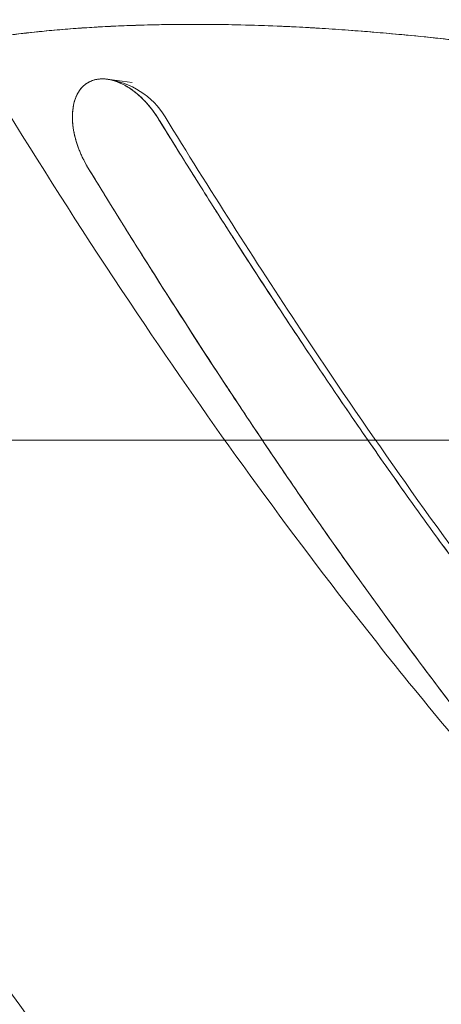
# Model space of a CAD drawing. Units: millimetres. Extents: x -3150 to 3150, y -1925 to 1925.
# Drawn here: x -375 to -358, y -272 to -233 of the extents above; entities that cross this region are included whole.
import ezdxf

# ---------------------------------------------------------------- set-up
doc = ezdxf.new("R2010")
doc.units = ezdxf.units.MM
doc.header["$MEASUREMENT"] = 0

msp = doc.modelspace()

# ---------------------------------------------------------------- linework, layer by layer
at = {"color": 0, "linetype": 'Continuous', "lineweight": 0}
for p, q in [((-371.46, -235.721), (-370.469, -235.85)), ((-316.299, -250), (-422.302, -250))]:
    msp.add_line(p, q, dxfattribs=at)
msp.add_arc((-371.87, -238.87), 3.175, 31.5781, 82.5862, dxfattribs=at)
for points, knots in [([(-298.965, -325.03), (-300.924, -324.619), (-302.856, -324.165), (-307.637, -322.917), (-310.244, -322.143), (-314.354, -320.755), (-315.742, -320.255), (-318.282, -319.292), (-319.711, -318.723), (-322.302, -317.634), (-323.59, -317.065), (-326.169, -315.87), (-327.496, -315.223), (-331.247, -313.314), (-333.777, -311.914), (-338.674, -308.977), (-341.089, -307.411), (-348.1, -302.537), (-352.619, -298.94), (-358.966, -293.27), (-361.102, -291.252), (-365.121, -287.256), (-367.136, -285.147), (-370.99, -280.907), (-372.842, -278.77), (-376.521, -274.339), (-378.297, -272.105), (-381.759, -267.569), (-383.45, -265.256), (-386.754, -260.561), (-388.394, -258.14), (-391.511, -253.369), (-393.047, -250.929), (-396.004, -246.065), (-397.492, -243.531), (-400.324, -238.551), (-403.097, -233.503), (-407.021, -225.888), (-412.535, -214.509), (-416.413, -205.632), (-422.678, -190.282), (-426, -181.283), (-432.221, -162.708), (-434.986, -153.543), (-438.831, -139.367), (-440.027, -134.684), (-442.295, -125.279), (-443.387, -120.452), (-446.277, -106.776), (-447.947, -97.7), (-449.35, -88.668)], [-398.989226, -398.989226, -398.989226, -398.989226, -392.638092, -392.638092, -383.704982, -383.704982, -379.238427, -379.238427, -374.771872, -374.771872, -370.305317, -370.305317, -365.838762, -365.838762, -356.905652, -356.905652, -347.972542, -347.972542, -330.106322, -330.106322, -321.173212, -321.173212, -312.240102, -312.240102, -303.306992, -303.306992, -294.373882, -294.373882, -285.440772, -285.440772, -276.507662, -276.507662, -267.574552, -267.574552, -258.641442, -258.641442, -249.708332, -240.775222, -231.842112, -210.678319, -210.678319, -180.581416, -180.581416, -150.484513, -150.484513, -135.436062, -135.436062, -120.387611, -120.387611, -92.010006, -92.010006, -92.010006, -92.010006]), ([(-266.203, -328.426), (-268.786, -328.342), (-271.459, -328.239), (-274.078, -328.097), (-277.89, -327.891), (-281.713, -327.599), (-285.526, -327.169), (-288.404, -326.845), (-291.292, -326.442), (-294.156, -325.949), (-297.021, -325.455), (-299.869, -324.872), (-302.704, -324.185), (-304.915, -323.649), (-307.099, -323.058), (-309.292, -322.398), (-311.515, -321.728), (-313.674, -321.006), (-315.847, -320.208), (-317.865, -319.467), (-319.843, -318.68), (-321.832, -317.827), (-325.571, -316.222), (-329.131, -314.465), (-332.685, -312.49), (-337.175, -309.994), (-341.457, -307.248), (-345.595, -304.245), (-350.047, -301.016), (-354.3, -297.518), (-358.378, -293.775), (-360.245, -292.063), (-362.075, -290.3), (-363.787, -288.577), (-365.277, -287.079), (-366.743, -285.548), (-368.171, -284), (-370.256, -281.741), (-372.311, -279.393), (-374.285, -277.03), (-376.481, -274.401), (-378.629, -271.694), (-380.694, -268.959), (-382.212, -266.948), (-383.726, -264.865), (-385.17, -262.812), (-386.724, -260.602), (-388.265, -258.331), (-389.755, -256.057), (-392.025, -252.593), (-394.236, -249.03), (-396.335, -245.478), (-397.517, -243.478), (-398.7, -241.426), (-399.834, -239.402), (-401.081, -237.175), (-402.332, -234.875), (-403.526, -232.614), (-406.106, -227.731), (-408.59, -222.725), (-410.949, -217.694), (-413.155, -212.991), (-415.267, -208.229), (-417.281, -203.442), (-418.814, -199.799), (-420.314, -196.085), (-421.717, -192.476), (-423.156, -188.775), (-424.553, -185.029), (-425.892, -181.29), (-427.964, -175.505), (-429.939, -169.626), (-431.788, -163.764), (-433.431, -158.554), (-434.995, -153.287), (-436.472, -148.004), (-439.174, -138.34), (-441.589, -128.613), (-443.724, -118.809), (-445.9, -108.815), (-447.785, -98.74), (-449.349, -88.668)], [-433.719116, -433.719116, -433.719116, -433.719116, -425.643675, -425.643675, -425.643675, -413.886893, -413.886893, -413.886893, -405.014699, -405.014699, -405.014699, -396.140296, -396.140296, -396.140296, -389.222768, -389.222768, -389.222768, -382.206714, -382.206714, -382.206714, -375.691437, -375.691437, -375.691437, -363.441896, -363.441896, -363.441896, -347.963458, -347.963458, -347.963458, -331.313218, -331.313218, -331.313218, -323.693436, -323.693436, -323.693436, -317.064456, -317.064456, -317.064456, -307.391339, -307.391339, -307.391339, -296.633262, -296.633262, -296.633262, -288.723168, -288.723168, -288.723168, -280.210555, -280.210555, -280.210555, -267.241997, -267.241997, -267.241997, -259.936057, -259.936057, -259.936057, -251.900569, -251.900569, -251.900569, -234.547557, -234.547557, -234.547557, -218.325109, -218.325109, -218.325109, -205.976381, -205.976381, -205.976381, -193.31707, -193.31707, -193.31707, -173.727053, -173.727053, -173.727053, -156.318029, -156.318029, -156.318029, -124.473977, -124.473977, -124.473977, -92.009983, -92.009983, -92.009983, -92.009983]), ([(-315.73, -235.584), (-316.573, -235.219), (-317.349, -234.885), (-319.332, -234.035), (-320.552, -233.516), (-323.424, -232.329), (-324.209, -232.01), (-327.089, -230.876), (-328.032, -230.517), (-330.757, -229.511), (-331.895, -229.11), (-333.703, -228.493), (-334.518, -228.223), (-335.592, -227.875), (-336.148, -227.696), (-337.77, -227.194), (-337.911, -227.151), (-339.49, -226.682), (-339.906, -226.562), (-342.049, -225.959), (-342.896, -225.733), (-345.404, -225.09), (-346.724, -224.771), (-349.244, -224.2), (-350.174, -224.001), (-352.702, -223.493), (-353.864, -223.278), (-357.353, -222.673), (-359.91, -222.313), (-363.076, -221.957), (-364.344, -221.833), (-366.382, -221.663), (-367.782, -221.569), (-369.781, -221.469), (-370.947, -221.428), (-372.866, -221.391), (-373.93, -221.386), (-376.876, -221.424), (-378.897, -221.523), (-381.624, -221.779), (-382.401, -221.867), (-384.189, -222.118), (-384.963, -222.246), (-386.757, -222.597), (-387.401, -222.74), (-389.063, -223.163), (-389.699, -223.342), (-392.171, -224.148), (-393.238, -224.576), (-395.358, -225.587), (-395.847, -225.846), (-397.222, -226.636), (-397.764, -226.986), (-398.768, -227.666), (-399.471, -228.187), (-400.456, -228.991), (-400.937, -229.414), (-401.807, -230.24), (-402.292, -230.74), (-403.09, -231.632), (-403.571, -232.218), (-404.288, -233.181), (-404.635, -233.677), (-405.36, -234.842), (-405.589, -235.242), (-406.231, -236.473), (-406.472, -236.996), (-406.945, -238.105), (-407.207, -238.8), (-407.775, -240.508), (-408.113, -241.795), (-408.609, -244.557), (-408.742, -245.675), (-408.919, -248.583), (-408.923, -249.788), (-408.801, -252.792), (-408.674, -254.201), (-408.356, -256.505), (-408.249, -257.171), (-408.02, -258.398), (-407.944, -258.774), (-407.785, -259.521), (-407.699, -259.901), (-407.434, -261.027), (-407.168, -262.017), (-406.804, -263.292), (-406.48, -264.337), (-406.06, -265.599), (-405.725, -266.555), (-405.16, -268.046), (-404.902, -268.695), (-403.926, -270.994), (-403.253, -272.401), (-401.752, -275.21), (-401.034, -276.442), (-399.549, -278.733), (-399.268, -279.143), (-398.28, -280.553), (-397.762, -281.254), (-396.834, -282.477), (-396.215, -283.259), (-395.323, -284.357), (-394.558, -285.269), (-393.733, -286.228), (-393.347, -286.669), (-392.938, -287.129)], [392.526602, 392.526602, 392.526602, 392.526602, 395.271543, 395.271543, 399.388955, 399.388955, 403.506367, 403.506367, 407.623779, 407.623779, 411.741191, 411.741191, 413.799897, 413.799897, 415.858603, 415.858603, 417.917309, 417.917309, 419.976015, 419.976015, 424.093427, 424.093427, 428.210839, 428.210839, 432.32825, 432.32825, 436.445662, 436.445662, 444.680486, 444.680486, 448.797898, 448.797898, 452.91531, 452.91531, 457.032722, 457.032722, 461.150134, 461.150134, 469.384958, 469.384958, 473.50237, 473.50237, 477.619781, 477.619781, 481.737193, 481.737193, 485.854605, 485.854605, 494.089429, 494.089429, 498.206841, 498.206841, 502.324253, 502.324253, 506.441665, 506.441665, 510.559077, 510.559077, 514.676489, 514.676489, 518.793901, 518.793901, 522.911312, 522.911312, 527.028724, 527.028724, 531.146136, 531.146136, 535.263548, 535.263548, 543.498372, 543.498372, 551.733196, 551.733196, 559.96802, 559.96802, 568.202843, 568.202843, 572.320255, 572.320255, 574.378961, 574.378961, 576.437667, 576.437667, 580.555079, 580.555079, 584.672491, 584.672491, 588.789903, 588.789903, 592.907315, 592.907315, 601.142139, 601.142139, 609.376963, 609.376963, 613.494374, 613.494374, 617.611786, 617.611786, 621.729198, 621.729198, 625.84661, 625.84661, 628.732176, 628.732176, 628.732176, 628.732176]), ([(-334.871, -283.851), (-335.771, -283.169), (-336.662, -282.474), (-337.544, -281.765), (-340.071, -279.735), (-342.497, -277.619), (-344.852, -275.418), (-346.045, -274.303), (-347.257, -273.129), (-348.469, -271.913), (-350.646, -269.73), (-352.725, -267.506), (-354.756, -265.208), (-356.83, -262.86), (-358.83, -260.466), (-360.789, -257.997), (-364.032, -253.91), (-367.064, -249.733), (-369.97, -245.431), (-373.296, -240.506), (-376.425, -235.44), (-379.376, -230.302), (-380.929, -227.596), (-382.443, -224.848), (-383.909, -222.082)], [-299.455214, -299.455214, -299.455214, -299.455214, -296.007263, -296.007263, -296.007263, -286.130521, -286.130521, -286.130521, -281.126091, -281.126091, -281.126091, -272.138037, -272.138037, -272.138037, -262.960293, -262.960293, -262.960293, -247.768998, -247.768998, -247.768998, -230.376011, -230.376011, -230.376011, -221.216896, -221.216896, -221.216896, -221.216896]), ([(-377.297, -298.475), (-378.348, -297.332), (-379.366, -296.203), (-380.351, -295.08), (-381.437, -293.842), (-382.481, -292.614), (-383.476, -291.391), (-384.476, -290.163), (-385.427, -288.939), (-386.327, -287.707), (-387.231, -286.471), (-388.08, -285.231), (-388.874, -283.971), (-389.669, -282.71), (-390.409, -281.431), (-391.097, -280.124), (-391.783, -278.821), (-392.415, -277.494), (-392.998, -276.137), (-393.288, -275.461), (-393.567, -274.778), (-393.834, -274.086), (-394.101, -273.397), (-394.357, -272.699), (-394.601, -271.994), (-394.844, -271.292), (-395.076, -270.584), (-395.292, -269.873), (-395.509, -269.164), (-395.712, -268.45), (-395.896, -267.741), (-395.987, -267.387), (-396.075, -267.033), (-396.158, -266.68), (-396.241, -266.327), (-396.319, -265.976), (-396.391, -265.627), (-396.536, -264.929), (-396.662, -264.235), (-396.77, -263.547), (-396.985, -262.17), (-397.125, -260.821), (-397.197, -259.497), (-397.268, -258.172), (-397.27, -256.877), (-397.202, -255.62), (-397.168, -254.989), (-397.117, -254.37), (-397.048, -253.76), (-396.978, -253.149), (-396.891, -252.548), (-396.785, -251.957), (-396.679, -251.365), (-396.554, -250.783), (-396.408, -250.212), (-396.263, -249.64), (-396.097, -249.079), (-395.911, -248.528), (-395.725, -247.977), (-395.519, -247.437), (-395.291, -246.909), (-395.062, -246.381), (-394.813, -245.866), (-394.543, -245.362), (-394.272, -244.858), (-393.981, -244.367), (-393.668, -243.89), (-393.355, -243.412), (-393.02, -242.949), (-392.664, -242.5), (-392.307, -242.051), (-391.929, -241.617), (-391.529, -241.196), (-391.13, -240.775), (-390.709, -240.37), (-390.265, -239.981), (-389.82, -239.591), (-389.354, -239.22), (-388.865, -238.863), (-388.376, -238.507), (-387.867, -238.165), (-387.336, -237.839), (-386.805, -237.514), (-386.252, -237.207), (-385.676, -236.92), (-385.1, -236.633), (-384.504, -236.362), (-383.885, -236.11), (-382.647, -235.605), (-381.326, -235.179), (-379.912, -234.825), (-379.206, -234.648), (-378.478, -234.49), (-377.726, -234.351), (-376.973, -234.211), (-376.2, -234.088), (-375.401, -233.986), (-374.601, -233.883), (-373.779, -233.798), (-372.932, -233.732), (-372.084, -233.666), (-371.214, -233.62), (-370.321, -233.591), (-369.428, -233.562), (-368.515, -233.549), (-367.578, -233.554), (-366.644, -233.559), (-365.689, -233.581), (-364.713, -233.622), (-363.739, -233.662), (-362.746, -233.721), (-361.733, -233.797), (-360.723, -233.872), (-359.697, -233.964), (-358.654, -234.073), (-357.614, -234.181), (-356.56, -234.306), (-355.49, -234.451), (-354.424, -234.595), (-353.345, -234.758), (-352.254, -234.939), (-351.167, -235.119), (-350.07, -235.315), (-348.963, -235.53), (-347.858, -235.743), (-346.746, -235.975), (-345.624, -236.224), (-344.505, -236.472), (-343.379, -236.738), (-342.246, -237.021), (-341.116, -237.303), (-339.98, -237.602), (-338.837, -237.92), (-337.697, -238.237), (-336.553, -238.572), (-335.402, -238.926), (-334.255, -239.279), (-333.104, -239.651), (-331.948, -240.043), (-331.371, -240.238), (-330.794, -240.438), (-330.215, -240.643), (-329.637, -240.847), (-329.059, -241.057), (-328.48, -241.272), (-327.323, -241.7), (-326.165, -242.144), (-325.002, -242.603), (-323.843, -243.061), (-322.681, -243.535), (-321.517, -244.02), (-320.683, -244.367), (-319.848, -244.72), (-319.013, -245.076)], [395.159519, 395.159519, 395.159519, 395.159519, 402.417583, 402.417583, 402.417583, 410.42248, 410.42248, 410.42248, 418.46219, 418.46219, 418.46219, 426.52915, 426.52915, 426.52915, 434.604451, 434.604451, 434.604451, 442.664561, 442.664561, 442.664561, 446.67991, 446.67991, 446.67991, 450.682104, 450.682104, 450.682104, 454.670475, 454.670475, 454.670475, 458.646758, 458.646758, 458.646758, 460.631438, 460.631438, 460.631438, 462.615062, 462.615062, 462.615062, 466.58054, 466.58054, 466.58054, 474.513837, 474.513837, 474.513837, 482.459678, 482.459678, 482.459678, 486.4416, 486.4416, 486.4416, 490.431865, 490.431865, 490.431865, 494.431452, 494.431452, 494.431452, 498.439543, 498.439543, 498.439543, 502.455721, 502.455721, 502.455721, 506.47965, 506.47965, 506.47965, 510.510113, 510.510113, 510.510113, 514.547546, 514.547546, 514.547546, 518.589835, 518.589835, 518.589835, 522.636371, 522.636371, 522.636371, 526.685021, 526.685021, 526.685021, 530.733805, 530.733805, 530.733805, 534.781614, 534.781614, 534.781614, 538.827476, 538.827476, 538.827476, 546.926641, 546.926641, 546.926641, 550.975671, 550.975671, 550.975671, 555.031913, 555.031913, 555.031913, 559.09641, 559.09641, 559.09641, 563.166392, 563.166392, 563.166392, 567.236211, 567.236211, 567.236211, 571.298993, 571.298993, 571.298993, 575.3503, 575.3503, 575.3503, 579.385438, 579.385438, 579.385438, 583.404341, 583.404341, 583.404341, 587.407247, 587.407247, 587.407247, 591.394262, 591.394262, 591.394262, 595.368281, 595.368281, 595.368281, 599.329581, 599.329581, 599.329581, 603.279914, 603.279914, 603.279914, 607.219195, 607.219195, 607.219195, 611.146746, 611.146746, 611.146746, 613.10491, 613.10491, 613.10491, 615.058797, 615.058797, 615.058797, 618.956994, 618.956994, 618.956994, 622.843113, 622.843113, 622.843113, 625.62655, 625.62655, 625.62655, 625.62655]), ([(-373.746, -233.802), (-373.475, -233.777), (-373.198, -233.754), (-372.612, -233.708), (-372.333, -233.689), (-372.057, -233.672)], [-474.87484, -474.87484, -474.87484, -474.87484, -473.50237, -473.50237, -472.129899, -472.129899, -472.129899, -472.129899]), ([(-371.223, -233.627), (-370.939, -233.614), (-370.645, -233.602), (-369.698, -233.572), (-369.088, -233.559), (-368.481, -233.555)], [-470.757428, -470.757428, -470.757428, -470.757428, -469.384958, -469.384958, -466.640016, -466.640016, -466.640016, -466.640016]), ([(-366.653, -233.564), (-366.035, -233.575), (-365.401, -233.594), (-364.4, -233.635), (-364.06, -233.651), (-363.717, -233.669)], [-463.895075, -463.895075, -463.895075, -463.895075, -461.150134, -461.150134, -459.777663, -459.777663, -459.777663, -459.777663]), ([(-376.195, -234.096), (-375.939, -234.058), (-375.673, -234.022), (-375.095, -233.947), (-374.821, -233.914), (-374.551, -233.884)], [-478.992252, -478.992252, -478.992252, -478.992252, -477.619781, -477.619781, -476.247311, -476.247311, -476.247311, -476.247311]), ([(-362.684, -233.73), (-362.338, -233.753), (-361.993, -233.777), (-361.31, -233.829), (-360.98, -233.855), (-360.652, -233.883)], [-458.405193, -458.405193, -458.405193, -458.405193, -457.032722, -457.032722, -455.660251, -455.660251, -455.660251, -455.660251]), ([(-359.668, -233.972), (-359.336, -234.003), (-358.998, -234.037), (-358.641, -234.074), (-358.639, -234.074), (-358.637, -234.074)], [-454.287781, -454.287781, -454.287781, -454.287781, -452.91531, -452.91531, -452.906409, -452.906409, -452.906409, -452.906409]), ([(-372.409, -238.87), (-372.506, -238.672), (-372.589, -238.469), (-372.654, -238.266), (-372.687, -238.163), (-372.716, -238.061), (-372.74, -237.958), (-372.764, -237.858), (-372.783, -237.759), (-372.797, -237.66), (-372.845, -237.338), (-372.843, -237.034), (-372.791, -236.765), (-372.739, -236.498), (-372.638, -236.271), (-372.493, -236.096), (-372.367, -235.943), (-372.208, -235.833), (-372.024, -235.77), (-371.841, -235.707), (-371.635, -235.693), (-371.415, -235.728), (-371.172, -235.767), (-370.917, -235.865), (-370.664, -236.018)], [7.458009, 7.458009, 7.458009, 7.458009, 8.119228, 8.119228, 8.119228, 8.454732, 8.454732, 8.454732, 8.784923, 8.784923, 8.784923, 9.865519, 9.865519, 9.865519, 10.939822, 10.939822, 10.939822, 11.8833, 11.8833, 11.8833, 12.827904, 12.827904, 12.827904, 13.872598, 13.872598, 13.872598, 13.872598]), ([(-371.46, -235.721), (-371.468, -235.72), (-371.475, -235.72), (-371.482, -235.719), (-371.501, -235.717), (-371.521, -235.715), (-371.54, -235.713), (-371.559, -235.712), (-371.578, -235.711), (-371.597, -235.71), (-371.616, -235.709), (-371.634, -235.709), (-371.653, -235.709), (-371.672, -235.709), (-371.69, -235.71), (-371.708, -235.711), (-371.727, -235.712), (-371.745, -235.713), (-371.763, -235.715), (-371.781, -235.716), (-371.799, -235.718), (-371.817, -235.721), (-371.834, -235.723), (-371.852, -235.726), (-371.87, -235.729), (-371.887, -235.733), (-371.904, -235.736), (-371.921, -235.74), (-371.938, -235.744), (-371.955, -235.749), (-371.972, -235.754), (-371.989, -235.758), (-372.005, -235.763), (-372.022, -235.769), (-372.038, -235.775), (-372.054, -235.78), (-372.07, -235.787), (-372.086, -235.793), (-372.102, -235.8), (-372.118, -235.807), (-372.133, -235.814), (-372.149, -235.821), (-372.164, -235.829), (-372.179, -235.837), (-372.194, -235.845), (-372.209, -235.854), (-372.223, -235.862), (-372.238, -235.871), (-372.252, -235.881), (-372.267, -235.89), (-372.281, -235.899), (-372.295, -235.91), (-372.309, -235.92), (-372.322, -235.93), (-372.336, -235.941), (-372.349, -235.951), (-372.362, -235.962), (-372.375, -235.974), (-372.388, -235.985), (-372.401, -235.997), (-372.413, -236.009), (-372.426, -236.022), (-372.438, -236.034), (-372.45, -236.047), (-372.462, -236.06), (-372.473, -236.073), (-372.485, -236.086), (-372.496, -236.1), (-372.507, -236.114), (-372.518, -236.128), (-372.529, -236.142), (-372.54, -236.156), (-372.55, -236.171), (-372.561, -236.186), (-372.571, -236.201), (-372.581, -236.217), (-372.591, -236.232), (-372.6, -236.248), (-372.61, -236.264), (-372.619, -236.28), (-372.628, -236.296), (-372.637, -236.313), (-372.645, -236.33), (-372.654, -236.347), (-372.662, -236.364), (-372.67, -236.381), (-372.678, -236.399), (-372.686, -236.417), (-372.693, -236.435), (-372.701, -236.453), (-372.708, -236.471), (-372.715, -236.49), (-372.721, -236.508), (-372.728, -236.527), (-372.734, -236.546), (-372.741, -236.565), (-372.746, -236.585), (-372.752, -236.604), (-372.758, -236.624), (-372.763, -236.644), (-372.768, -236.664), (-372.773, -236.684), (-372.778, -236.705), (-372.783, -236.725), (-372.787, -236.746), (-372.791, -236.767), (-372.795, -236.788), (-372.799, -236.809), (-372.802, -236.83), (-372.806, -236.852), (-372.809, -236.873), (-372.812, -236.895), (-372.815, -236.917), (-372.817, -236.939), (-372.82, -236.961), (-372.822, -236.983), (-372.824, -237.006), (-372.825, -237.028), (-372.827, -237.051), (-372.828, -237.074), (-372.829, -237.097), (-372.83, -237.12), (-372.831, -237.143), (-372.831, -237.166), (-372.832, -237.19), (-372.832, -237.213), (-372.832, -237.237), (-372.831, -237.261), (-372.831, -237.284), (-372.83, -237.308), (-372.829, -237.333), (-372.828, -237.356), (-372.827, -237.381), (-372.825, -237.405), (-372.823, -237.429), (-372.821, -237.454), (-372.819, -237.479), (-372.817, -237.503), (-372.814, -237.528), (-372.812, -237.553), (-372.809, -237.578), (-372.805, -237.603), (-372.802, -237.628), (-372.798, -237.653), (-372.795, -237.678), (-372.791, -237.704), (-372.787, -237.729), (-372.782, -237.754), (-372.778, -237.78), (-372.773, -237.805), (-372.768, -237.83), (-372.763, -237.856), (-372.757, -237.882), (-372.752, -237.907), (-372.746, -237.933), (-372.74, -237.959), (-372.734, -237.985), (-372.727, -238.01), (-372.721, -238.036), (-372.714, -238.062), (-372.707, -238.088), (-372.7, -238.114), (-372.692, -238.14), (-372.685, -238.166), (-372.677, -238.192), (-372.669, -238.218), (-372.661, -238.244), (-372.653, -238.27), (-372.644, -238.296), (-372.636, -238.322), (-372.627, -238.348), (-372.618, -238.374), (-372.609, -238.4), (-372.599, -238.426), (-372.59, -238.452), (-372.58, -238.478), (-372.57, -238.504), (-372.56, -238.53), (-372.549, -238.556), (-372.539, -238.582), (-372.528, -238.608), (-372.517, -238.634), (-372.506, -238.66), (-372.495, -238.686), (-372.483, -238.712), (-372.472, -238.738), (-372.46, -238.764), (-372.448, -238.789), (-372.436, -238.815), (-372.423, -238.841), (-372.418, -238.851), (-372.414, -238.86), (-372.409, -238.87)], [-12.745755, -12.745755, -12.745755, -12.745755, -12.713973, -12.713973, -12.713973, -12.629816, -12.629816, -12.629816, -12.545638, -12.545638, -12.545638, -12.461439, -12.461439, -12.461439, -12.377217, -12.377217, -12.377217, -12.292974, -12.292974, -12.292974, -12.208709, -12.208709, -12.208709, -12.124422, -12.124422, -12.124422, -12.040219, -12.040219, -12.040219, -11.955989, -11.955989, -11.955989, -11.871731, -11.871731, -11.871731, -11.787447, -11.787447, -11.787447, -11.703137, -11.703137, -11.703137, -11.618799, -11.618799, -11.618799, -11.534435, -11.534435, -11.534435, -11.450044, -11.450044, -11.450044, -11.365626, -11.365626, -11.365626, -11.281183, -11.281183, -11.281183, -11.196713, -11.196713, -11.196713, -11.112218, -11.112218, -11.112218, -11.027697, -11.027697, -11.027697, -10.94315, -10.94315, -10.94315, -10.858578, -10.858578, -10.858578, -10.77398, -10.77398, -10.77398, -10.689359, -10.689359, -10.689359, -10.604712, -10.604712, -10.604712, -10.520042, -10.520042, -10.520042, -10.435348, -10.435348, -10.435348, -10.35063, -10.35063, -10.35063, -10.26589, -10.26589, -10.26589, -10.181128, -10.181128, -10.181128, -10.096344, -10.096344, -10.096344, -10.011538, -10.011538, -10.011538, -9.926713, -9.926713, -9.926713, -9.841868, -9.841868, -9.841868, -9.757004, -9.757004, -9.757004, -9.672123, -9.672123, -9.672123, -9.587224, -9.587224, -9.587224, -9.50231, -9.50231, -9.50231, -9.417381, -9.417381, -9.417381, -9.332439, -9.332439, -9.332439, -9.247484, -9.247484, -9.247484, -9.162518, -9.162518, -9.162518, -9.077542, -9.077542, -9.077542, -8.992557, -8.992557, -8.992557, -8.907564, -8.907564, -8.907564, -8.822565, -8.822565, -8.822565, -8.73756, -8.73756, -8.73756, -8.652549, -8.652549, -8.652549, -8.567533, -8.567533, -8.567533, -8.482511, -8.482511, -8.482511, -8.39748, -8.39748, -8.39748, -8.312439, -8.312439, -8.312439, -8.227383, -8.227383, -8.227383, -8.142304, -8.142304, -8.142304, -8.057194, -8.057194, -8.057194, -7.972038, -7.972038, -7.972038, -7.886816, -7.886816, -7.886816, -7.801501, -7.801501, -7.801501, -7.716059, -7.716059, -7.716059, -7.630444, -7.630444, -7.630444, -7.544604, -7.544604, -7.544604, -7.458491, -7.458491, -7.458491, -7.426286, -7.426286, -7.426286, -7.426286]), ([(-371.353, -235.739), (-371.357, -235.738), (-371.361, -235.738), (-371.365, -235.737), (-371.385, -235.733), (-371.404, -235.73), (-371.424, -235.727), (-371.436, -235.725), (-371.448, -235.723), (-371.46, -235.721)], [-12.8994459, -12.8994459, -12.8994459, -12.8994459, -12.8824596, -12.8824596, -12.8824596, -12.798177, -12.798177, -12.798177, -12.7457547, -12.7457547, -12.7457547, -12.7457547]), ([(-369.422, -237.298), (-369.424, -237.294), (-369.426, -237.291), (-369.429, -237.287), (-369.443, -237.263), (-369.458, -237.24), (-369.474, -237.216), (-369.489, -237.193), (-369.504, -237.169), (-369.52, -237.146), (-369.535, -237.123), (-369.551, -237.1), (-369.567, -237.077), (-369.583, -237.054), (-369.6, -237.031), (-369.616, -237.009), (-369.632, -236.986), (-369.649, -236.964), (-369.666, -236.942), (-369.682, -236.92), (-369.699, -236.898), (-369.716, -236.876), (-369.733, -236.855), (-369.751, -236.833), (-369.768, -236.812), (-369.786, -236.791), (-369.803, -236.77), (-369.821, -236.749), (-369.839, -236.728), (-369.857, -236.707), (-369.875, -236.687), (-369.893, -236.667), (-369.911, -236.647), (-369.929, -236.627), (-369.948, -236.607), (-369.966, -236.588), (-369.985, -236.568), (-370.003, -236.549), (-370.022, -236.53), (-370.041, -236.511), (-370.06, -236.493), (-370.079, -236.474), (-370.098, -236.456), (-370.117, -236.438), (-370.136, -236.419), (-370.156, -236.402), (-370.175, -236.384), (-370.195, -236.367), (-370.214, -236.35), (-370.233, -236.333), (-370.253, -236.316), (-370.273, -236.299), (-370.292, -236.283), (-370.312, -236.266), (-370.332, -236.251), (-370.352, -236.235), (-370.372, -236.219), (-370.392, -236.204), (-370.412, -236.189), (-370.432, -236.174), (-370.452, -236.159), (-370.472, -236.144), (-370.493, -236.13), (-370.513, -236.116), (-370.533, -236.102), (-370.553, -236.088), (-370.573, -236.075), (-370.594, -236.062), (-370.614, -236.049), (-370.635, -236.036), (-370.655, -236.024), (-370.675, -236.011), (-370.696, -235.999), (-370.716, -235.987), (-370.737, -235.976), (-370.757, -235.964), (-370.778, -235.953), (-370.798, -235.942), (-370.819, -235.932), (-370.839, -235.921), (-370.86, -235.911), (-370.88, -235.901), (-370.9, -235.891), (-370.921, -235.882), (-370.941, -235.873), (-370.962, -235.864), (-370.982, -235.855), (-371.003, -235.847), (-371.023, -235.838), (-371.044, -235.83), (-371.064, -235.823), (-371.084, -235.815), (-371.105, -235.808), (-371.125, -235.801), (-371.145, -235.794), (-371.165, -235.787), (-371.185, -235.781), (-371.205, -235.775), (-371.226, -235.77), (-371.246, -235.764), (-371.266, -235.759), (-371.286, -235.754), (-371.306, -235.749), (-371.321, -235.746), (-371.337, -235.742), (-371.353, -235.739)], [-15.749489, -15.749489, -15.749489, -15.749489, -15.737212, -15.737212, -15.737212, -15.653254, -15.653254, -15.653254, -15.569321, -15.569321, -15.569321, -15.48541, -15.48541, -15.48541, -15.401518, -15.401518, -15.401518, -15.317643, -15.317643, -15.317643, -15.233782, -15.233782, -15.233782, -15.149931, -15.149931, -15.149931, -15.066088, -15.066088, -15.066088, -14.982251, -14.982251, -14.982251, -14.898417, -14.898417, -14.898417, -14.814582, -14.814582, -14.814582, -14.730745, -14.730745, -14.730745, -14.646904, -14.646904, -14.646904, -14.563056, -14.563056, -14.563056, -14.4792, -14.4792, -14.4792, -14.395333, -14.395333, -14.395333, -14.311453, -14.311453, -14.311453, -14.22756, -14.22756, -14.22756, -14.143651, -14.143651, -14.143651, -14.059726, -14.059726, -14.059726, -13.975783, -13.975783, -13.975783, -13.89182, -13.89182, -13.89182, -13.807837, -13.807837, -13.807837, -13.723833, -13.723833, -13.723833, -13.639806, -13.639806, -13.639806, -13.555757, -13.555757, -13.555757, -13.471684, -13.471684, -13.471684, -13.387587, -13.387587, -13.387587, -13.303464, -13.303464, -13.303464, -13.219316, -13.219316, -13.219316, -13.135142, -13.135142, -13.135142, -13.050942, -13.050942, -13.050942, -12.966714, -12.966714, -12.966714, -12.899446, -12.899446, -12.899446, -12.899446]), ([(-370.664, -236.018), (-370.662, -236.019), (-370.66, -236.02), (-370.658, -236.022), (-370.403, -236.176), (-370.155, -236.383), (-369.926, -236.631), (-369.74, -236.832), (-369.57, -237.057), (-369.422, -237.298)], [13.872598, 13.872598, 13.872598, 13.872598, 13.880594, 13.880594, 13.880594, 14.930889, 14.930889, 14.930889, 15.782962, 15.782962, 15.782962, 15.782962]), ([(-369.422, -237.298), (-369.083, -237.848), (-368.738, -238.404), (-368.396, -238.952), (-368.015, -239.561), (-367.627, -240.177), (-367.241, -240.784), (-366.663, -241.695), (-366.069, -242.62), (-365.48, -243.524), (-364.891, -244.428), (-364.287, -245.346), (-363.688, -246.244), (-363.289, -246.842), (-362.883, -247.446), (-362.48, -248.041), (-362.075, -248.637), (-361.664, -249.238), (-361.254, -249.83)], [-269.357047, -269.357047, -269.357047, -269.357047, -267.407664, -267.407664, -267.407664, -265.239998, -265.239998, -265.239998, -261.987522, -261.987522, -261.987522, -258.73515, -258.73515, -258.73515, -256.568307, -256.568307, -256.568307, -254.398443, -254.398443, -254.398443, -254.398443]), ([(-369.165, -237.207), (-367.421, -240.045), (-365.629, -242.856), (-361.252, -249.466), (-358.611, -253.232), (-353.23, -260.351), (-350.515, -263.728), (-346.712, -268.176), (-345.71, -269.323), (-344.695, -270.459)], [0, 0, 0, 0, 10.002164, 10.002164, 23.787117, 23.787117, 36.774435, 36.774435, 41.343302, 41.343302, 41.343302, 41.343302]), ([(-339.944, -275.907), (-340.878, -274.934), (-341.8, -273.954), (-342.715, -272.962), (-343.819, -271.765), (-344.905, -270.561), (-345.981, -269.339), (-347.055, -268.118), (-348.121, -266.879), (-349.167, -265.635), (-350.214, -264.39), (-351.251, -263.127), (-352.269, -261.859), (-353.289, -260.589), (-354.291, -259.312), (-355.282, -258.02), (-356.273, -256.726), (-357.243, -255.431), (-358.205, -254.115), (-358.631, -253.532), (-359.053, -252.949), (-359.473, -252.361), (-359.893, -251.774), (-360.312, -251.181), (-360.725, -250.59), (-361, -250.196), (-361.277, -249.798), (-361.549, -249.402), (-361.822, -249.006), (-362.094, -248.608), (-362.365, -248.21), (-362.771, -247.612), (-363.173, -247.015), (-363.574, -246.414), (-364.478, -245.062), (-365.379, -243.688), (-366.259, -242.32), (-366.65, -241.714), (-367.04, -241.103), (-367.426, -240.493), (-367.813, -239.883), (-368.195, -239.274), (-368.578, -238.66)], [220.84024, 220.84024, 220.84024, 220.84024, 224.887534, 224.887534, 224.887534, 229.772841, 229.772841, 229.772841, 234.650817, 234.650817, 234.650817, 239.528833, 239.528833, 239.528833, 244.414194, 244.414194, 244.414194, 249.304487, 249.304487, 249.304487, 251.472199, 251.472199, 251.472199, 253.636502, 253.636502, 253.636502, 255.077539, 255.077539, 255.077539, 256.520588, 256.520588, 256.520588, 258.689097, 258.689097, 258.689097, 263.570436, 263.570436, 263.570436, 265.735888, 265.735888, 265.735888, 267.90482, 267.90482, 267.90482, 267.90482]), ([(-372.204, -239.242), (-372.274, -239.128), (-372.339, -239.012), (-372.399, -238.89), (-372.402, -238.884), (-372.406, -238.877), (-372.409, -238.87)], [7.0294809, 7.0294809, 7.0294809, 7.0294809, 7.4351597, 7.4351597, 7.4351597, 7.4579547, 7.4579547, 7.4579547, 7.4579547]), ([(-372.409, -238.87), (-372.401, -238.886), (-372.394, -238.901), (-372.386, -238.917), (-372.367, -238.954), (-372.347, -238.991), (-372.328, -239.027), (-372.308, -239.064), (-372.288, -239.1), (-372.267, -239.136), (-372.247, -239.17), (-372.227, -239.205), (-372.206, -239.239)], [-7.4262863, -7.4262863, -7.4262863, -7.4262863, -7.3740143, -7.3740143, -7.3740143, -7.2491923, -7.2491923, -7.2491923, -7.1254382, -7.1254382, -7.1254382, -7.0060937, -7.0060937, -7.0060937, -7.0060937]), ([(-371.665, -240.12), (-371.606, -240.216), (-371.547, -240.313), (-371.487, -240.41), (-371.107, -241.025), (-370.729, -241.633), (-370.345, -242.246), (-370.089, -242.653), (-369.832, -243.061), (-369.575, -243.467), (-368.705, -244.84), (-367.812, -246.223), (-366.92, -247.582), (-366.656, -247.984), (-366.39, -248.387), (-366.124, -248.787), (-365.857, -249.189), (-365.593, -249.585), (-365.324, -249.985), (-365.055, -250.385), (-364.788, -250.78), (-364.517, -251.179), (-364.247, -251.576), (-363.973, -251.976), (-363.7, -252.372)], [-274.144988, -274.144988, -274.144988, -274.144988, -273.803143, -273.803143, -273.803143, -271.632773, -271.632773, -271.632773, -270.189786, -270.189786, -270.189786, -265.310748, -265.310748, -265.310748, -263.867873, -263.867873, -263.867873, -262.420928, -262.420928, -262.420928, -260.974704, -260.974704, -260.974704, -259.533498, -259.533498, -259.533498, -259.533498]), ([(-370.752, -241.594), (-370.796, -241.524), (-370.839, -241.454), (-371.116, -241.01), (-371.348, -240.635), (-371.579, -240.26)], [272.177604, 272.177604, 272.177604, 272.177604, 272.426111, 272.426111, 273.747328, 273.747328, 273.747328, 273.747328]), ([(-363.978, -251.968), (-363.99, -251.95), (-364.003, -251.932), (-364.489, -251.223), (-364.959, -250.53), (-365.892, -249.138), (-366.355, -248.44), (-367.739, -246.337), (-368.65, -244.926), (-369.952, -242.871), (-370.353, -242.234), (-370.752, -241.594)], [259.793989, 259.793989, 259.793989, 259.793989, 259.860305, 259.860305, 262.370705, 262.370705, 264.881891, 264.881891, 269.918297, 269.918297, 272.177604, 272.177604, 272.177604, 272.177604]), ([(-361.254, -249.83), (-360.98, -250.225), (-360.703, -250.623), (-360.427, -251.016), (-359.807, -251.898), (-359.169, -252.79), (-358.535, -253.662), (-358.113, -254.243), (-357.682, -254.829), (-357.254, -255.406), (-356.612, -256.271), (-355.952, -257.145), (-355.297, -258), (-354.642, -258.855), (-353.969, -259.719), (-353.301, -260.564), (-352.632, -261.41), (-351.947, -262.264), (-351.266, -263.1), (-350.584, -263.936), (-349.886, -264.78), (-349.192, -265.606), (-348.497, -266.432), (-347.786, -267.265), (-347.08, -268.081), (-346.297, -268.984), (-345.493, -269.896), (-344.688, -270.794)], [-254.398443, -254.398443, -254.398443, -254.398443, -252.950343, -252.950343, -252.950343, -249.702907, -249.702907, -249.702907, -247.536668, -247.536668, -247.536668, -244.290595, -244.290595, -244.290595, -241.043265, -241.043265, -241.043265, -237.793889, -237.793889, -237.793889, -234.542313, -234.542313, -234.542313, -231.29033, -231.29033, -231.29033, -227.687355, -227.687355, -227.687355, -227.687355]), ([(-344.536, -276.273), (-344.893, -275.888), (-345.249, -275.501), (-346.103, -274.565), (-346.601, -274.013), (-347.591, -272.905), (-348.084, -272.347), (-349.126, -271.156), (-349.674, -270.521), (-350.763, -269.246), (-351.303, -268.606), (-352.377, -267.319), (-352.91, -266.672), (-353.972, -265.369), (-354.5, -264.713), (-355.548, -263.398), (-356.066, -262.739), (-357.098, -261.411), (-357.612, -260.742), (-358.629, -259.403), (-359.132, -258.732), (-360.13, -257.384), (-360.626, -256.708), (-361.608, -255.349), (-362.094, -254.667), (-363.048, -253.313), (-363.515, -252.642), (-363.978, -251.968)], [228.669702, 228.669702, 228.669702, 228.669702, 230.243897, 230.243897, 232.470043, 232.470043, 234.700486, 234.700486, 237.214215, 237.214215, 239.725775, 239.725775, 242.237643, 242.237643, 244.763607, 244.763607, 247.276747, 247.276747, 249.804445, 249.804445, 252.31758, 252.31758, 254.831767, 254.831767, 257.342865, 257.342865, 259.793989, 259.793989, 259.793989, 259.793989]), ([(-363.7, -252.372), (-363.085, -253.263), (-362.458, -254.155), (-361.829, -255.037), (-361.409, -255.625), (-360.988, -256.208), (-360.562, -256.792)], [-259.533498, -259.533498, -259.533498, -259.533498, -256.283921, -256.283921, -256.283921, -254.115939, -254.115939, -254.115939, -254.115939]), ([(-372.696, -292.603), (-372.745, -292.3), (-372.796, -291.991), (-372.847, -291.678), (-372.924, -291.207), (-373.002, -290.725), (-373.082, -290.23), (-373.162, -289.736), (-373.244, -289.23), (-373.328, -288.712), (-373.411, -288.195), (-373.496, -287.663), (-373.582, -287.124), (-373.668, -286.584), (-373.755, -286.035), (-373.843, -285.473), (-373.931, -284.912), (-374.019, -284.342), (-374.109, -283.76), (-374.198, -283.179), (-374.289, -282.584), (-374.38, -281.983), (-374.517, -281.081), (-374.654, -280.16), (-374.793, -279.214), (-374.932, -278.268), (-375.07, -277.308), (-375.21, -276.319), (-375.349, -275.333), (-375.488, -274.319), (-375.626, -273.292), (-375.764, -272.265), (-375.901, -271.214), (-376.036, -270.147), (-376.126, -269.435), (-376.215, -268.715), (-376.304, -267.986), (-376.437, -266.893), (-376.568, -265.784), (-376.697, -264.654), (-376.826, -263.526), (-376.953, -262.38), (-377.076, -261.217), (-377.2, -260.054), (-377.32, -258.874), (-377.437, -257.678), (-377.554, -256.482), (-377.668, -255.269), (-377.777, -254.042)], [-79.827769, -79.827769, -79.827769, -79.827769, -77.666397, -77.666397, -77.666397, -74.423592, -74.423592, -74.423592, -71.181697, -71.181697, -71.181697, -67.942791, -67.942791, -67.942791, -64.700176, -64.700176, -64.700176, -61.457772, -61.457772, -61.457772, -58.221638, -58.221638, -58.221638, -53.361452, -53.361452, -53.361452, -48.498782, -48.498782, -48.498782, -43.649118, -43.649118, -43.649118, -38.797858, -38.797858, -38.797858, -35.558648, -35.558648, -35.558648, -30.704506, -30.704506, -30.704506, -25.852117, -25.852117, -25.852117, -21.00161, -21.00161, -21.00161, -16.153157, -16.153157, -16.153157, -16.153157]), ([(-375.934, -270.943), (-375.693, -271.281), (-375.451, -271.617), (-372.118, -276.241), (-368.904, -280.442), (-362.465, -288.329), (-359.26, -292.035), (-352.758, -299.085), (-349.468, -302.439), (-343.971, -307.695), (-341.827, -309.666), (-339.644, -311.593)], [26.471806, 26.471806, 26.471806, 26.471806, 27.715721, 27.715721, 43.571949, 43.571949, 58.260082, 58.260082, 72.342393, 72.342393, 81.075329, 81.075329, 81.075329, 81.075329]), ([(-379.053, -271.321), (-378.76, -271.734), (-378.467, -272.146), (-378.173, -272.556), (-377.226, -273.877), (-376.258, -275.204), (-375.29, -276.508), (-373.832, -278.47), (-372.347, -280.416), (-370.838, -282.339)], [-298.000611, -298.000611, -298.000611, -298.000611, -296.486452, -296.486452, -296.486452, -291.613515, -291.613515, -291.613515, -284.279926, -284.279926, -284.279926, -284.279926])]:
    msp.add_open_spline(points, degree=3, knots=knots, dxfattribs=at)
for points in [[(-372.057, -233.672), (-371.781, -233.654), (-371.507, -233.64), (-371.223, -233.627)], [(-368.481, -233.555), (-367.875, -233.55), (-367.272, -233.553), (-366.653, -233.564)], [(-363.717, -233.669), (-363.375, -233.687), (-363.029, -233.708), (-362.684, -233.73)], [(-374.551, -233.884), (-374.282, -233.854), (-374.017, -233.827), (-373.746, -233.802)], [(-360.652, -233.883), (-360.325, -233.911), (-360, -233.94), (-359.668, -233.972)], [(-358.637, -234.074), (-358.284, -234.111), (-357.923, -234.151), (-357.561, -234.192)], [(-368.578, -238.66), (-368.863, -238.203), (-369.139, -237.757), (-369.422, -237.298)], [(-369.165, -237.207), (-369.165, -237.207), (-369.165, -237.207), (-369.165, -237.207)], [(-372.206, -239.239), (-372.205, -239.24), (-372.205, -239.241), (-372.204, -239.242)], [(-372.204, -239.242), (-372.023, -239.538), (-371.845, -239.828), (-371.665, -240.12)], [(-371.579, -240.26), (-371.788, -239.921), (-371.996, -239.582), (-372.204, -239.242)], [(-360.562, -256.792), (-359.118, -258.772), (-357.654, -260.708), (-356.143, -262.638)]]:
    msp.add_open_spline(points, degree=3, dxfattribs=at)

doc.saveas('drawing.dxf')
